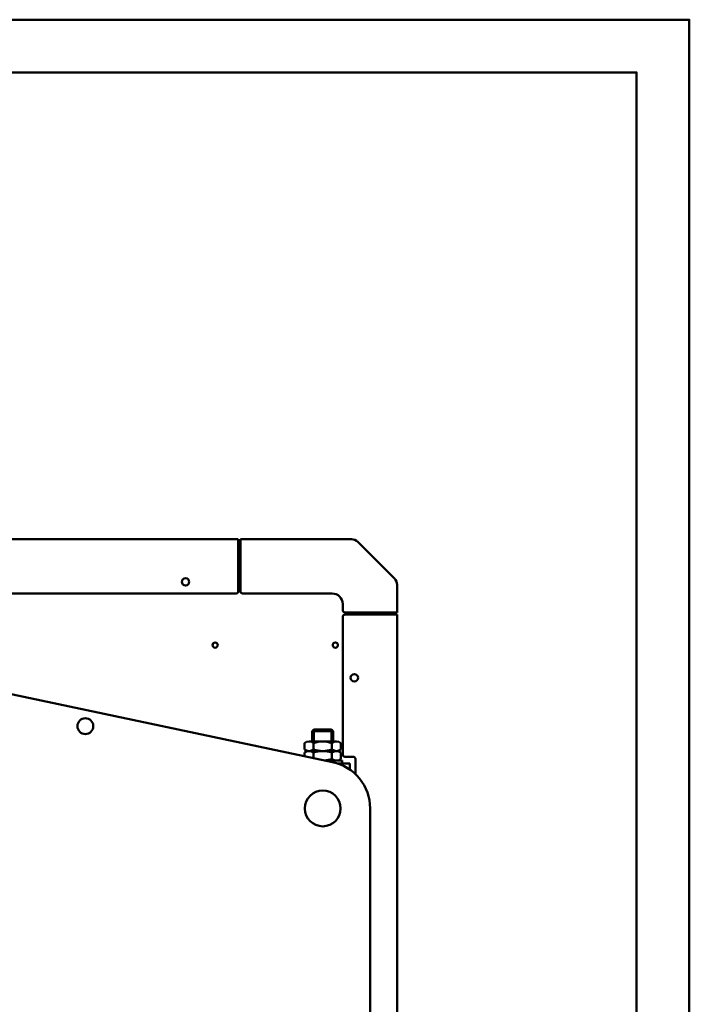
# Model space of a CAD drawing. Units: millimetres. Extents: x 909 to 6736, y -5719 to -1898.
# Drawn here: x 6101 to 6736, y -2832 to -1898 of the extents above; entities that cross this region are included whole.
import ezdxf

# ---------------------------------------------------------------- set-up
doc = ezdxf.new("R2010")
doc.units = ezdxf.units.MM
doc.header["$LTSCALE"] = 10
doc.layers.add('AM_0', color=7, linetype='Continuous', lineweight=50)
doc.layers.add('AM_BOR', color=7, linetype='Continuous', lineweight=50)

# ---------------------------------------------------------------- blocks, each defined once
blk = doc.blocks.new('contorno')
at = {"layer": 'AM_BOR', "color": 1}
blk.add_lwpolyline([(0, 0), (5827.23, 0), (5827.23, 3821.53), (0, 3821.53)], close=True, dxfattribs=at)
at = {"layer": 'AM_BOR', "color": 7}
blk.add_lwpolyline([(50, 50), (5777.23, 50), (5777.23, 3771.53), (50, 3771.53)], close=True, dxfattribs=at)
blk = doc.blocks.new('A-REX 75')
at = {"layer": 'AM_0'}
for p, q in [((264, 1335.5), (495, 1335.5)), ((495, 1333.99), (495, 1335.5)), ((497, 1334), (495, 1333.99)), ((495, 1286), (495, 1333.99)), ((497, 1332.5), (495, 1332.5)), ((497, 1335.5), (497, 1286)), ((602.24, 1335.5), (497, 1335.5)), ((643.01, 1298.25), (608.25, 1333.01)), ((497, 1312.5), (495, 1312.5)), ((495, 1310), (497, 1310)), ((645.5, 1266), (645.5, 1292.24)), ((-493, 1284), (493, 1284)), ((499, 1284), (584, 1284)), ((594, 1274), (594, 1268)), ((594, 1131), (594, 1262)), ((596, 1266), (645.5, 1266)), ((596, 1264), (643.99, 1264)), ((620, 1266), (620, 1264)), ((622.5, 1266), (622.5, 1264)), ((642.5, 1264), (642.5, 1266)), ((643.99, 1264), (644, 1266)), ((643.99, 1264), (645.5, 1264)), ((645.5, 89), (645.5, 1264)), ((584.29, 1124.03), (115.63, 1222.93)), ((565, 1153.47), (566.53, 1155)), ((565, 1153.47), (585, 1153.47)), ((565, 1143.5), (565, 1153.47)), ((566.53, 1155), (583.47, 1155)), ((566.53, 1143.5), (566.53, 1155)), ((583.47, 1143.5), (583.47, 1155)), ((583.47, 1155), (585, 1153.47)), ((585, 1153.47), (585, 1143.5)), ((557.68, 1135.99), (557.68, 1142.01)), ((562.01, 1143.5), (587.99, 1143.5)), ((566.34, 1135.99), (566.34, 1142.01)), ((583.66, 1135.99), (583.66, 1142.01)), ((592.32, 1135.99), (592.32, 1142.01)), ((557.68, 1129.65), (557.68, 1133.01)), ((562.01, 1134.5), (587.99, 1134.5)), ((566.34, 1127.82), (566.34, 1133.01)), ((583.66, 1126.99), (583.66, 1133.01)), ((592.32, 1126.99), (592.32, 1133.01)), ((593.5, 1125.5), (577.33, 1125.5)), ((593.5, 1122.5), (593.5, 1125.5)), ((604, 1129), (596, 1129)), ((606, 1112.62), (606, 1127)), ((620, 1080), (620, 270))]:
    blk.add_line(p, q, dxfattribs=at)
for points in [[(589.43, 1122.63), (600.63, 1122.63)], [(600.63, 1122.63), (600.63, 1116.99)]]:
    blk.add_lwpolyline(points, dxfattribs=at)
for centre, radius in [((445, 1295), 3.5), ((473, 1235), 2.5), ((587, 1235), 2.5), ((605, 1204), 3.5), ((350, 1158.11), 7.5), ((575, 1080), 17), ((575, 1080), 17)]:
    blk.add_circle(centre, radius, dxfattribs=at)
for centre, radius, start, end in [((602.24, 1327), 8.5, 45.00008, 89.99995), ((637, 1292.24), 8.5, 0.00014, 45.00021), ((493, 1286), 2, 269.99964, 0.00009), ((499, 1286), 2, 180.00074, 270.00012), ((584, 1274), 10, 359.99988, 89.99994), ((596, 1268), 2, 180.00064, 270.00068), ((596, 1262), 2, 89.99932, 179.99967), ((562.01, 1136.45), 7.05, 52.12112, 127.87888), ((575, 1117.52), 25.98, 70.52878, 109.47122), ((587.99, 1136.45), 7.05, 52.12112, 127.87888), ((562.01, 1141.55), 7.05, 232.12112, 307.87888), ((562.01, 1127.45), 7.05, 52.12112, 127.87888), ((575, 1160.48), 25.98, 250.52878, 289.47122), ((575, 1108.52), 25.98, 70.52878, 109.47122), ((587.99, 1141.55), 7.05, 232.12112, 307.87888), ((587.99, 1127.45), 7.05, 52.12112, 127.87888), ((596, 1131), 2, 180, 270), ((575, 1151.48), 25.98, 274.35306, 289.47122), ((587.99, 1132.55), 7.05, 232.12112, 307.87888), ((575, 1080), 45, 0, 78.08368), ((604, 1127), 2, 359.99983, 90.0004)]:
    blk.add_arc(centre, radius, start, end, dxfattribs=at)

msp = doc.modelspace()

# ---------------------------------------------------------------- block references
at = {"layer": 'AM_0'}
for name, p in [('contorno', (908.62, -5719.11)), ('A-REX 75', (5813.28, -3726.09))]:
    msp.add_blockref(name, p, dxfattribs=at)

doc.saveas('drawing.dxf')
